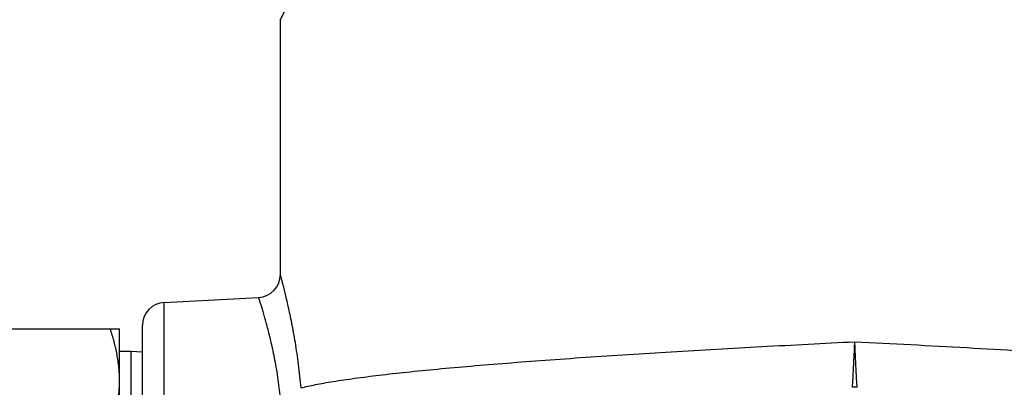
# Model space of a CAD drawing. Units: inches. Extents: x -16.7 to 75.6, y -23 to 55.8.
# Drawn here: x 62.4 to 67.8, y 2.1 to 4.1 of the extents above; entities that cross this region are included whole.
import ezdxf

# ---------------------------------------------------------------- set-up
doc = ezdxf.new("R2010")
doc.units = ezdxf.units.IN
doc.header["$LTSCALE"] = 1.87
doc.header["$MEASUREMENT"] = 0
doc.layers.get('0').update_dxf_attribs({"linetype": 'CONTINUOUS'})

msp = doc.modelspace()

# ---------------------------------------------------------------- linework, layer by layer
for p, q in [((63.8294, 2.7155), (63.8294, 4.1002)), ((63.1978, 2.5637), (63.7109, 2.5906)), ((63.1978, 1.3539), (63.1978, 2.5637)), ((62.0481, 2.4195), (62.9544, 2.4195)), ((62.9544, 1.2945), (62.9544, 2.4195)), ((63.0794, 1.2695), (63.0794, 2.4389)), ((63.0169, 2.297), (62.9544, 2.297)), ((63.0794, 2.2931), (63.0169, 2.297)), ((63.0169, 1.417), (63.0169, 2.297))]:
    msp.add_line(p, q)
for centre, radius, start, end in [((63.7044, 2.7155), 0.125, 273, 0.0011), ((63.2044, 2.4389), 0.125, 93, 180.0001), ((66.9544, 1.8579), 0.2444, 86.9617, 93.0391)]:
    msp.add_arc(centre, radius, start, end)
for points, knots in [([(63.8294, 4.1002), (63.8294, 4.1002), (63.8294, 4.1003), (63.8295, 4.1005), (63.8297, 4.1008), (63.83, 4.1013), (63.8303, 4.1019), (63.8308, 4.1029), (63.8317, 4.1045), (63.8329, 4.1068), (63.8344, 4.1096), (63.8362, 4.113), (63.8392, 4.1184), (63.8435, 4.1265), (63.8494, 4.1376), (63.8564, 4.1507), (63.8643, 4.1658), (63.8731, 4.1827), (63.8868, 4.2089), (63.9058, 4.2461), (63.9308, 4.2958), (63.9482, 4.3314), (63.9573, 4.3502)], [0, 0, 0, 0, 0.000262, 0.001044, 0.002347, 0.004169, 0.00651, 0.00937, 0.016644, 0.025986, 0.037392, 0.05085, 0.066348, 0.103409, 0.148467, 0.201378, 0.261972, 0.330076, 0.405503, 0.577521, 0.776343, 1, 1, 1, 1]), ([(63.9425, 2.0986), (63.9386, 2.1414), (63.9295, 2.2236), (63.9147, 2.3238), (63.9017, 2.3984), (63.892, 2.4496), (63.8823, 2.497), (63.8729, 2.5405), (63.8639, 2.5796), (63.8556, 2.6142), (63.8492, 2.6401), (63.8445, 2.6583), (63.8415, 2.67), (63.8388, 2.6805), (63.8364, 2.6896), (63.8343, 2.6973), (63.8326, 2.7036), (63.8314, 2.7081), (63.8306, 2.7109), (63.8302, 2.7125), (63.8299, 2.7137), (63.8296, 2.7146), (63.8295, 2.7152), (63.8294, 2.7154), (63.8294, 2.7155)], [0, 0, 0, 0, 0.205021, 0.395422, 0.483755, 0.566825, 0.644105, 0.715066, 0.779205, 0.836023, 0.885053, 0.906509, 0.925852, 0.943039, 0.958029, 0.970783, 0.981262, 0.989435, 0.992654, 0.995291, 0.997346, 0.998817, 0.999702, 1, 1, 1, 1]), ([(63.8286, 2.0589), (63.8245, 2.0964), (63.8171, 2.1516), (63.805, 2.2233), (63.7954, 2.2734), (63.7855, 2.3206), (63.7753, 2.3646), (63.7653, 2.4054), (63.7555, 2.4425), (63.7462, 2.4758), (63.7389, 2.5012), (63.7334, 2.5194), (63.7297, 2.5315), (63.7263, 2.5425), (63.7232, 2.5524), (63.7205, 2.5612), (63.718, 2.5689), (63.7162, 2.5745), (63.7149, 2.5785), (63.7141, 2.581), (63.7134, 2.5832), (63.7127, 2.5852), (63.7122, 2.5868), (63.7117, 2.5881), (63.7114, 2.5891), (63.7112, 2.5897), (63.7111, 2.59), (63.711, 2.5903), (63.711, 2.5905), (63.7109, 2.5906), (63.7109, 2.5906), (63.7109, 2.5906)], [0, 0, 0, 0, 0.207743, 0.305946, 0.399577, 0.488154, 0.571196, 0.648223, 0.718753, 0.782338, 0.838532, 0.863727, 0.886922, 0.908068, 0.927117, 0.944029, 0.958771, 0.971306, 0.976736, 0.981601, 0.985899, 0.98963, 0.99279, 0.99538, 0.997397, 0.998191, 0.998841, 0.999347, 0.999709, 0.999927, 1, 1, 1, 1]), ([(62.9544, 2.1383), (62.9544, 2.1502), (62.9538, 2.174), (62.9512, 2.2096), (62.9469, 2.2452), (62.9411, 2.2805), (62.9338, 2.3156), (62.9222, 2.3622), (62.9117, 2.3967), (62.9041, 2.4195)], [0, 0, 0, 0, 0.124399, 0.248879, 0.37349, 0.498295, 0.623332, 0.748627, 1, 1, 1, 1]), ([(63.9425, 2.0986), (63.9546, 2.1018), (63.9803, 2.108), (64.0216, 2.1167), (64.0677, 2.1253), (64.1385, 2.1374), (64.2385, 2.152), (64.3719, 2.1689), (64.5224, 2.1855), (64.6889, 2.202), (64.8704, 2.2182), (65.0657, 2.2342), (65.2734, 2.2499), (65.5714, 2.2709), (65.9641, 2.2959), (66.4526, 2.3238), (66.7856, 2.3411), (66.9544, 2.3495)], [0, 0, 0, 0, 0.012357, 0.0263, 0.041812, 0.058872, 0.097543, 0.142094, 0.192251, 0.247694, 0.308069, 0.372986, 0.442022, 0.514726, 0.669214, 0.832397, 1, 1, 1, 1]), ([(66.9414, 2.1019), (66.9416, 2.1035), (66.9419, 2.1072), (66.9427, 2.117), (66.9437, 2.1337), (66.9452, 2.1585), (66.9468, 2.1892), (66.9486, 2.2248), (66.9505, 2.2642), (66.9524, 2.3062), (66.9537, 2.3349), (66.9544, 2.3495)], [0, 0, 0, 0, 0.018757, 0.045092, 0.119572, 0.22102, 0.346271, 0.491488, 0.65214, 0.823443, 1, 1, 1, 1]), ([(66.9544, 2.3495), (67.1578, 2.3394), (67.5567, 2.3185), (68.0479, 2.2896), (68.4234, 2.2649), (68.6857, 2.2463), (68.9312, 2.2273), (69.1576, 2.2078), (69.3629, 2.1881), (69.5197, 2.1708), (69.633, 2.1567), (69.7085, 2.1464), (69.7774, 2.1361), (69.8395, 2.1257), (69.8946, 2.1152), (69.9427, 2.1047), (69.9837, 2.0942), (70.0131, 2.085), (70.0329, 2.0775), (70.0451, 2.0722), (70.0555, 2.0668), (70.064, 2.0614), (70.0707, 2.056), (70.0756, 2.0505), (70.0787, 2.0449), (70.0794, 2.041), (70.0794, 2.0392)], [0, 0, 0, 0, 0.193483, 0.379536, 0.467542, 0.551062, 0.629302, 0.701518, 0.767026, 0.825213, 0.85139, 0.875542, 0.897617, 0.917566, 0.935352, 0.950944, 0.964322, 0.975484, 0.980242, 0.984458, 0.988145, 0.991323, 0.994023, 0.9963, 0.998245, 1, 1, 1, 1]), ([(66.9673, 2.1019), (66.9672, 2.1035), (66.9668, 2.1072), (66.9661, 2.117), (66.965, 2.1337), (66.9636, 2.1585), (66.9619, 2.1892), (66.9602, 2.2248), (66.9583, 2.2642), (66.9564, 2.3062), (66.9551, 2.3349), (66.9544, 2.3495)], [0, 0, 0, 0, 0.018758, 0.045092, 0.119573, 0.22102, 0.346272, 0.491488, 0.65214, 0.823443, 1, 1, 1, 1]), ([(62.9041, 1.857), (62.9117, 1.8798), (62.9222, 1.9144), (62.9338, 1.9609), (62.9411, 1.9961), (62.9469, 2.0314), (62.9512, 2.0669), (62.9538, 2.1026), (62.9544, 2.1264), (62.9544, 2.1383)], [0, 0, 0, 0, 0.251373, 0.376668, 0.501705, 0.62651, 0.751122, 0.875601, 1, 1, 1, 1])]:
    msp.add_open_spline(points, degree=3, knots=knots)

doc.saveas('drawing.dxf')
